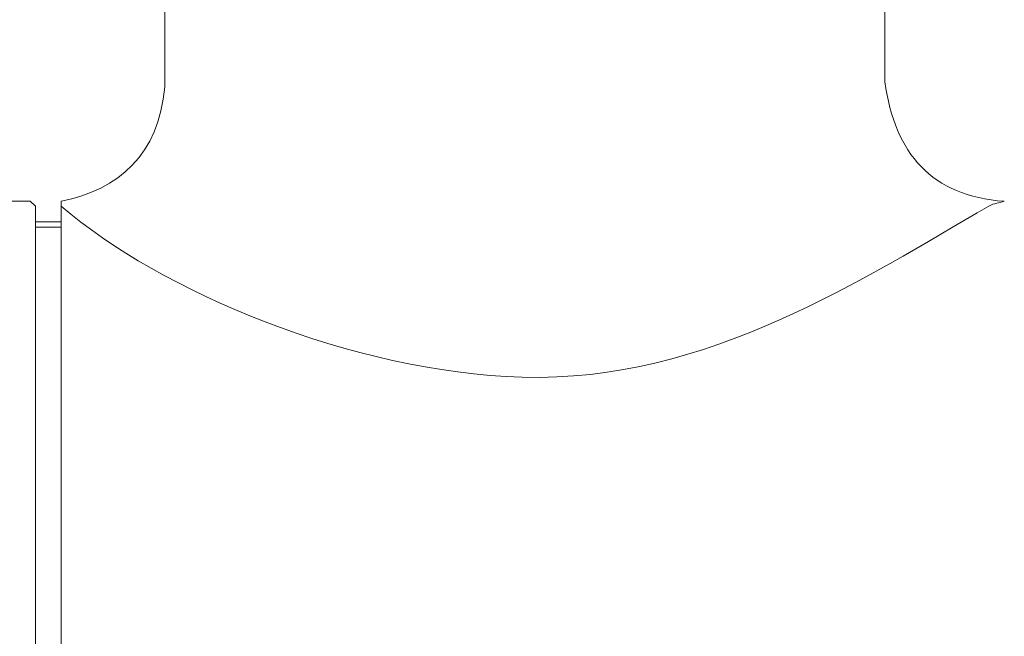
# Model space of a CAD drawing. Units: inches. Extents: x 109 to 2500, y 31 to 1684.
# Drawn here: x 580 to 637, y 271 to 307 of the extents above; entities that cross this region are included whole.
import ezdxf

# ---------------------------------------------------------------- set-up
doc = ezdxf.new("R2010")
doc.units = ezdxf.units.IN
doc.header["$MEASUREMENT"] = 0
doc.layers.add('图层 1', color=7, linetype='Continuous')

msp = doc.modelspace()

# ---------------------------------------------------------------- linework, layer by layer
at = {"layer": '图层 1', "color": 7, "lineweight": 9}
for points in [[(588.114, 320.858), (588.114, 303.489)], [(630.451, 303.788), (630.451, 320.858)], [(579.883, 296.766), (508.912, 296.766), (508.921, 234.932), (579.888, 234.932)], [(580.504, 296.178), (580.504, 296.477), (580.191, 296.766), (579.883, 296.766)], [(582.021, 296.766), (582.021, 296.477)], [(582.021, 296.477), (582.021, 234.932)], [(582.021, 296.477), (582.021, 234.932)], [(580.504, 296.178), (580.504, 244.653)], [(582.021, 295.562), (580.49, 295.562)], [(580.504, 295.254), (582.031, 295.254)], [(580.504, 295.254), (582.031, 295.254)]]:
    msp.add_lwpolyline(points, dxfattribs=at)
for points in [[(588.114, 303.489), (587.759, 299.493), (585.406, 297.457), (582.021, 296.766)], [(637.469, 296.766), (633.192, 297.074), (631.035, 299.558), (630.451, 303.788)]]:
    msp.add_open_spline(points, degree=3, dxfattribs=at)
msp.add_open_spline([(582.021, 296.477), (587.834, 291.472), (599.137, 286.71), (609.129, 286.42), (620.016, 286.103), (629.331, 292.322), (636.549, 296.477), (636.913, 296.682), (637.142, 296.636), (637.469, 296.766)], degree=3, knots=[0, 0, 0, 0, 1, 1, 1, 2, 2, 2, 3, 3, 3, 3], dxfattribs=at)

doc.saveas('drawing.dxf')
